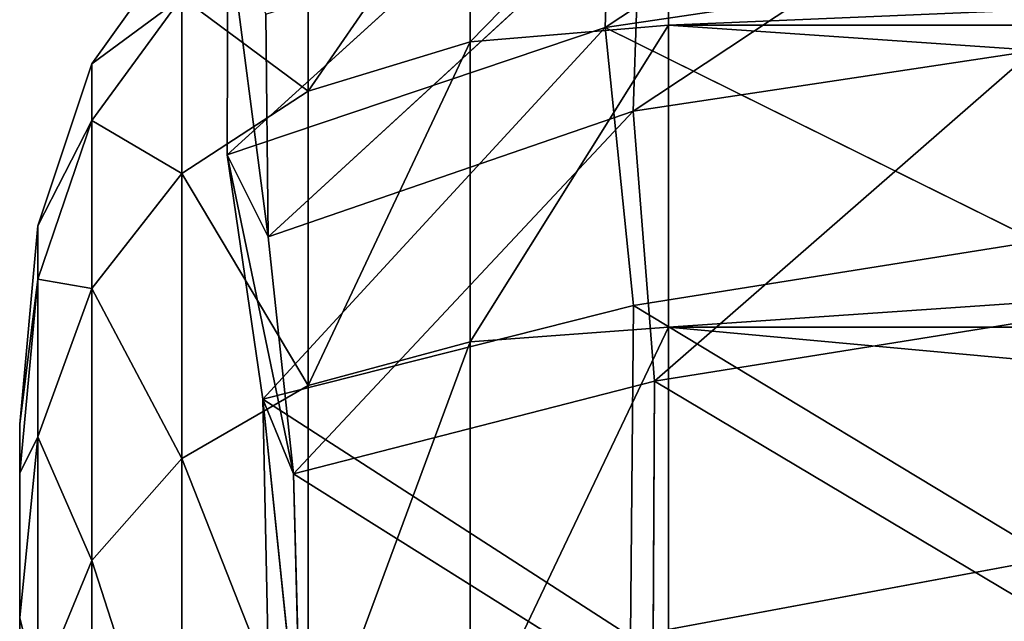
# Model space of a CAD drawing. Extents: x -328 to 319, y -334 to 306.
# Drawn here: x -315 to -306, y -61 to -56 of the extents above; entities that cross this region are included whole.
import ezdxf

# ---------------------------------------------------------------- set-up
doc = ezdxf.new("R2010")
doc.units = 0
doc.header["$MEASUREMENT"] = 0
doc.layers.get('0').update_dxf_attribs({"color": 13, "linetype": 'CONTINUOUS'})

# ---------------------------------------------------------------- blocks, each defined once
blk = doc.blocks.new('CYLINDER05')
for p, q in [((154.4885, -299.6932, 39.1804), (155.3196, -302.7948, 35.6141)), ((155.3196, -302.7948, 8.629), (154.4885, -299.6932, 5.0628)), ((155.803, -302.1416, 14.0785), (155.2681, -300.145, 10.4983)), ((155.2681, -300.145, 33.7448), (155.803, -302.1416, 30.1646)), ((153.9133, -300.6184, 40.0075), (154.7847, -303.8704, 36.2684)), ((154.7847, -303.8704, 7.9748), (153.9133, -300.6184, 4.2356)), ((153.876, -304.7798, 7.5075), (152.9758, -301.4203, 3.6448)), ((152.9758, -301.4204, 40.5984), (153.876, -304.7798, 36.7357)), ((155.4807, -301.553, 34.7729), (155.3196, -302.7948, 35.6141)), ((155.4807, -301.553, 9.4702), (155.3196, -302.7948, 8.629)), ((155.4807, -301.553, 34.7729), (156.063, -303.7262, 30.8761)), ((156.063, -303.7262, 13.3671), (155.4807, -301.553, 9.4702)), ((152.5936, -305.523, 7.2271), (151.6761, -302.099, 3.2903)), ((151.6761, -302.0991, 40.9529), (152.5936, -305.523, 37.0161)), ((156.1337, -303.3755, 18.0102), (155.803, -302.1416, 14.0785)), ((155.803, -302.1416, 30.1646), (156.1337, -303.3756, 26.233)), ((155.803, -302.1416, 30.1646), (156.063, -303.7262, 30.8761)), ((155.803, -302.1416, 14.0785), (156.063, -303.7262, 13.3671)), ((150.9373, -306.1, 37.1095), (150.0141, -302.6545, 41.0711)), ((150.0141, -302.6545, 3.1721), (150.9373, -306.0999, 7.1336)), ((155.3196, -302.7948, 35.6141), (154.7847, -303.8704, 36.2684)), ((155.3196, -302.7948, 8.629), (154.7847, -303.8704, 7.9748)), ((155.3196, -302.7948, 35.6141), (155.9406, -305.1125, 31.4582)), ((155.9406, -305.1125, 12.785), (155.3196, -302.7948, 8.629)), ((156.2455, -303.7929, 22.1216), (156.1337, -303.3755, 18.0102)), ((156.1337, -303.3755, 18.0102), (156.4229, -305.0693, 17.6465)), ((156.1337, -303.3756, 26.233), (156.2455, -303.7929, 22.1216)), ((156.1337, -303.3756, 26.233), (156.4229, -305.0693, 26.5966)), ((156.063, -303.7262, 30.8761), (155.9406, -305.1125, 31.4582)), ((156.063, -303.7262, 13.3671), (155.9406, -305.1125, 12.785)), ((156.063, -303.7262, 30.8761), (156.4229, -305.0693, 26.5966)), ((156.4229, -305.0693, 17.6465), (156.063, -303.7262, 13.3671)), ((156.5446, -305.5236, 22.1216), (156.2455, -303.7929, 22.1216)), ((154.7847, -303.8704, 36.2684), (153.876, -304.7798, 36.7357)), ((154.7847, -303.8704, 7.9748), (153.876, -304.7798, 7.5075)), ((154.7847, -303.8704, 36.2684), (155.4358, -306.3005, 31.9109)), ((155.4358, -306.3005, 12.3322), (154.7847, -303.8704, 7.9748)), ((153.876, -304.7798, 36.7357), (152.5936, -305.523, 37.0161)), ((153.876, -304.7798, 7.5075), (152.5936, -305.523, 7.2271)), ((153.876, -304.7798, 36.7357), (154.5487, -307.2902, 32.2343)), ((154.5487, -307.2902, 12.0089), (153.876, -304.7798, 7.5075)), ((155.9406, -305.1125, 31.4582), (155.4358, -306.3005, 31.9109)), ((155.9406, -305.1125, 12.785), (155.4358, -306.3005, 12.3322)), ((155.9406, -305.1125, 31.4582), (156.3244, -306.5449, 26.8942)), ((156.3244, -306.5449, 17.349), (155.9406, -305.1125, 12.785)), ((156.4229, -305.0693, 26.5966), (156.3244, -306.5449, 26.8942)), ((156.4229, -305.0693, 17.6465), (156.3244, -306.5449, 17.349)), ((156.4229, -305.0693, 26.5966), (156.5446, -305.5236, 22.1216)), ((156.5446, -305.5236, 22.1216), (156.4229, -305.0693, 17.6465)), ((152.5936, -305.523, 37.0161), (150.9373, -306.1, 37.1095)), ((152.5936, -305.523, 7.2271), (150.9373, -306.0999, 7.1336)), ((152.5936, -305.523, 37.0161), (153.2791, -308.0815, 32.4283)), ((153.2791, -308.0815, 11.8148), (152.5936, -305.523, 7.2271)), ((156.4543, -307.0294, 22.1216), (156.5446, -305.5236, 22.1216)), ((150.9373, -306.0999, 7.1336), (113.3708, -316.1659, 7.1336)), ((150.9373, -306.1, 37.1095), (113.3708, -316.1659, 37.1095)), ((150.9373, -306.0999, 7.1336), (151.6272, -308.6745, 11.7502)), ((151.6272, -308.6745, 32.493), (150.9373, -306.1, 37.1095)), ((155.4358, -306.3005, 31.9109), (154.5487, -307.2902, 32.2343)), ((155.4358, -306.3005, 12.3322), (154.5487, -307.2902, 12.0089)), ((155.4358, -306.3005, 31.9109), (155.8383, -307.8024, 27.1256)), ((155.8383, -307.8024, 17.1175), (155.4358, -306.3005, 12.3322)), ((156.3244, -306.5449, 26.8942), (155.8383, -307.8024, 27.1256)), ((156.3244, -306.5449, 17.349), (155.8383, -307.8024, 17.1175)), ((156.3244, -306.5449, 26.8942), (156.4543, -307.0294, 22.1216)), ((156.4543, -307.0294, 22.1216), (156.3244, -306.5449, 17.349)), ((155.9744, -308.3104, 22.1216), (156.4543, -307.0294, 22.1216)), ((154.5487, -307.2902, 32.2343), (153.2791, -308.0815, 32.4283)), ((154.5487, -307.2902, 12.0089), (153.2791, -308.0815, 11.8148)), ((154.5487, -307.2902, 32.2343), (154.9644, -308.8416, 27.2909)), ((154.9644, -308.8416, 16.9522), (154.5487, -307.2902, 12.0089)), ((153.2791, -308.0815, 32.4283), (151.6272, -308.6745, 32.493)), ((153.2791, -308.0815, 11.8148), (151.6272, -308.6745, 11.7502)), ((153.2791, -308.0815, 32.4283), (153.7028, -309.6627, 27.3901)), ((153.7028, -309.6627, 16.8531), (153.2791, -308.0815, 11.8148)), ((151.6272, -308.6745, 32.493), (114.0606, -318.7405, 32.493)), ((151.6272, -308.6745, 11.7502), (114.0606, -318.7404, 11.7501)), ((152.0535, -310.2657, 27.4231), (151.6272, -308.6745, 32.493)), ((151.6272, -308.6745, 11.7502), (152.0535, -310.2657, 16.82))]:
    blk.add_line(p, q)
mesh = blk.add_polyface()
corners = [(156.1337, -303.3755, 18.0102), (156.1337, -303.3756, 26.233), (156.2455, -303.7929, 22.1216), (155.803, -302.1416, 30.1646), (155.803, -302.1416, 14.0785), (155.2681, -300.145, 10.4983), (155.2681, -300.145, 33.7448), (154.5521, -297.4731, 36.817), (154.5521, -297.4731, 7.4262), (153.6865, -294.2425, 4.9963), (153.6865, -294.2425, 39.2469), (152.709, -290.5946, 40.9283), (152.709, -290.5946, 3.3148), (151.6625, -286.6887, 41.7879), (151.6625, -286.6887, 2.4553), (150.5925, -282.6956, 2.4553), (150.5925, -282.6956, 41.7879), (149.5459, -278.7897, 3.3148), (149.5459, -278.7897, 40.9283), (148.5685, -275.1418, 4.9963), (148.5685, -275.1418, 39.2469), (147.7029, -271.9112, 7.4262), (147.7028, -271.9112, 36.817), (146.9869, -269.2393, 10.4984), (146.9869, -269.2393, 33.7448), (146.4519, -267.2427, 14.0785), (146.4519, -267.2427, 30.1646), (146.1213, -266.0087, 18.0102), (146.1213, -266.0087, 26.233), (146.0095, -265.5914, 22.1216)]
mesh.append_faces([[corners[k] for k in face] for face in [(0, 1, 2), (28, 27, 29)]], dxfattribs={"vtx0": -1})
mesh.append_faces([[corners[k] for k in face] for face in [(1, 0, 3), (3, 5, 6), (6, 5, 7), (7, 9, 10), (10, 9, 11), (11, 12, 13), (13, 15, 16), (16, 17, 18), (18, 19, 20), (20, 21, 22), (22, 23, 24), (24, 25, 26), (26, 27, 28)]], dxfattribs={"vtx0": -1, "vtx1": -1})
mesh.append_faces([[corners[k] for k in face] for face in [(3, 0, 4), (3, 4, 5), (7, 5, 8), (7, 8, 9), (11, 9, 12), (13, 12, 14), (13, 14, 15), (16, 15, 17), (18, 17, 19), (20, 19, 21), (22, 21, 23), (24, 23, 25), (26, 25, 27)]], dxfattribs={"vtx0": -1, "vtx2": -1})
mesh = blk.add_polyface()
corners = [(154.4885, -299.6932, 5.0628), (155.4807, -301.553, 9.4702), (155.3196, -302.7948, 8.629), (154.7015, -298.6447, 6.1263)]
mesh.append_faces([[corners[k] for k in face] for face in [(0, 1, 2), (1, 0, 3)]], dxfattribs={"vtx0": -1})
mesh = blk.add_polyface()
corners = [(155.4807, -301.553, 34.7729), (154.4885, -299.6932, 39.1804), (155.3196, -302.7948, 35.6141), (154.7015, -298.6448, 38.1168)]
mesh.append_faces([[corners[k] for k in face] for face in [(0, 1, 2), (1, 0, 3)]], dxfattribs={"vtx0": -1})
mesh = blk.add_polyface()
corners = [(155.3196, -302.7948, 35.6141), (153.9133, -300.6184, 40.0075), (154.7847, -303.8704, 36.2684), (154.4885, -299.6932, 39.1804)]
mesh.append_faces([[corners[k] for k in face] for face in [(0, 1, 2), (1, 0, 3)]], dxfattribs={"vtx0": -1})
mesh = blk.add_polyface()
corners = [(153.9133, -300.6184, 4.2356), (155.3196, -302.7948, 8.629), (154.7847, -303.8704, 7.9748), (154.4885, -299.6932, 5.0628)]
mesh.append_faces([[corners[k] for k in face] for face in [(0, 1, 2), (1, 0, 3)]], dxfattribs={"vtx0": -1})
mesh = blk.add_polyface()
corners = [(155.803, -302.1416, 30.1646), (155.4807, -301.553, 34.7729), (156.063, -303.7262, 30.8761), (155.2681, -300.145, 33.7448)]
mesh.append_faces([[corners[k] for k in face] for face in [(0, 1, 2), (1, 0, 3)]], dxfattribs={"vtx0": -1})
mesh = blk.add_polyface()
corners = [(155.4807, -301.553, 9.4702), (155.803, -302.1416, 14.0785), (156.063, -303.7262, 13.3671), (155.2681, -300.145, 10.4983)]
mesh.append_faces([[corners[k] for k in face] for face in [(0, 1, 2), (1, 0, 3)]], dxfattribs={"vtx0": -1})
mesh = blk.add_polyface()
corners = [(154.7847, -303.8704, 36.2684), (152.9758, -301.4204, 40.5984), (153.876, -304.7798, 36.7357), (153.9133, -300.6184, 40.0075)]
mesh.append_faces([[corners[k] for k in face] for face in [(0, 1, 2), (1, 0, 3)]], dxfattribs={"vtx0": -1})
mesh = blk.add_polyface()
corners = [(152.9758, -301.4203, 3.6448), (154.7847, -303.8704, 7.9748), (153.876, -304.7798, 7.5075), (153.9133, -300.6184, 4.2356)]
mesh.append_faces([[corners[k] for k in face] for face in [(0, 1, 2), (1, 0, 3)]], dxfattribs={"vtx0": -1})
mesh = blk.add_polyface()
corners = [(152.9758, -301.4203, 3.6448), (152.5936, -305.523, 7.2271), (151.6761, -302.099, 3.2903), (153.876, -304.7798, 7.5075)]
mesh.append_faces([[corners[k] for k in face] for face in [(0, 1, 2), (1, 0, 3)]], dxfattribs={"vtx0": -1})
mesh = blk.add_polyface()
corners = [(152.5936, -305.523, 37.0161), (152.9758, -301.4204, 40.5984), (151.6761, -302.0991, 40.9529), (153.876, -304.7798, 36.7357)]
mesh.append_faces([[corners[k] for k in face] for face in [(0, 1, 2), (1, 0, 3)]], dxfattribs={"vtx0": -1})
mesh = blk.add_polyface()
corners = [(156.063, -303.7262, 30.8761), (155.3196, -302.7948, 35.6141), (155.9406, -305.1125, 31.4582), (155.4807, -301.553, 34.7729)]
mesh.append_faces([[corners[k] for k in face] for face in [(0, 1, 2), (1, 0, 3)]], dxfattribs={"vtx0": -1})
mesh = blk.add_polyface()
corners = [(155.3196, -302.7948, 8.629), (156.063, -303.7262, 13.3671), (155.9406, -305.1125, 12.785), (155.4807, -301.553, 9.4702)]
mesh.append_faces([[corners[k] for k in face] for face in [(0, 1, 2), (1, 0, 3)]], dxfattribs={"vtx0": -1})
mesh = blk.add_polyface()
corners = [(151.6761, -302.099, 3.2903), (150.9373, -306.0999, 7.1336), (150.0141, -302.6545, 3.1721), (152.5936, -305.523, 7.2271)]
mesh.append_faces([[corners[k] for k in face] for face in [(0, 1, 2), (1, 0, 3)]], dxfattribs={"vtx0": -1})
mesh = blk.add_polyface()
corners = [(151.6761, -302.0991, 40.9529), (150.9373, -306.1, 37.1095), (152.5936, -305.523, 37.0161), (150.0141, -302.6545, 41.0711)]
mesh.append_faces([[corners[k] for k in face] for face in [(0, 1, 2), (1, 0, 3)]], dxfattribs={"vtx0": -1})
mesh = blk.add_polyface()
corners = [(156.1337, -303.3756, 26.233), (156.063, -303.7262, 30.8761), (156.4229, -305.0693, 26.5966), (155.803, -302.1416, 30.1646)]
mesh.append_faces([[corners[k] for k in face] for face in [(0, 1, 2), (1, 0, 3)]], dxfattribs={"vtx0": -1})
mesh = blk.add_polyface()
corners = [(156.063, -303.7262, 13.3671), (156.1337, -303.3755, 18.0102), (156.4229, -305.0693, 17.6465), (155.803, -302.1416, 14.0785)]
mesh.append_faces([[corners[k] for k in face] for face in [(0, 1, 2), (1, 0, 3)]], dxfattribs={"vtx0": -1})
mesh = blk.add_polyface()
corners = [(150.9373, -306.1, 37.1095), (112.4476, -312.7204, 41.0711), (113.3708, -316.1659, 37.1095), (150.0141, -302.6545, 41.0711)]
mesh.append_faces([[corners[k] for k in face] for face in [(0, 1, 2), (1, 0, 3)]], dxfattribs={"vtx0": -1})
mesh = blk.add_polyface()
corners = [(150.0141, -302.6545, 3.1721), (113.3708, -316.1659, 7.1336), (112.4476, -312.7204, 3.1721), (150.9373, -306.0999, 7.1336)]
mesh.append_faces([[corners[k] for k in face] for face in [(0, 1, 2), (1, 0, 3)]], dxfattribs={"vtx0": -1})
mesh = blk.add_polyface()
corners = [(155.9406, -305.1125, 31.4582), (154.7847, -303.8704, 36.2684), (155.4358, -306.3005, 31.9109), (155.3196, -302.7948, 35.6141)]
mesh.append_faces([[corners[k] for k in face] for face in [(0, 1, 2), (1, 0, 3)]], dxfattribs={"vtx0": -1})
mesh = blk.add_polyface()
corners = [(154.7847, -303.8704, 7.9748), (155.9406, -305.1125, 12.785), (155.4358, -306.3005, 12.3322), (155.3196, -302.7948, 8.629)]
mesh.append_faces([[corners[k] for k in face] for face in [(0, 1, 2), (1, 0, 3)]], dxfattribs={"vtx0": -1})
mesh = blk.add_polyface()
corners = [(156.4229, -305.0693, 17.6465), (156.2455, -303.7929, 22.1216), (156.5446, -305.5236, 22.1216), (156.1337, -303.3755, 18.0102)]
mesh.append_faces([[corners[k] for k in face] for face in [(0, 1, 2), (1, 0, 3)]], dxfattribs={"vtx0": -1})
mesh = blk.add_polyface()
corners = [(156.2455, -303.7929, 22.1216), (156.4229, -305.0693, 26.5966), (156.5446, -305.5236, 22.1216), (156.1337, -303.3756, 26.233)]
mesh.append_faces([[corners[k] for k in face] for face in [(0, 1, 2), (1, 0, 3)]], dxfattribs={"vtx0": -1})
mesh = blk.add_polyface()
corners = [(156.4229, -305.0693, 26.5966), (155.9406, -305.1125, 31.4582), (156.3244, -306.5449, 26.8942), (156.063, -303.7262, 30.8761)]
mesh.append_faces([[corners[k] for k in face] for face in [(0, 1, 2), (1, 0, 3)]], dxfattribs={"vtx0": -1})
mesh = blk.add_polyface()
corners = [(155.9406, -305.1125, 12.785), (156.4229, -305.0693, 17.6465), (156.3244, -306.5449, 17.349), (156.063, -303.7262, 13.3671)]
mesh.append_faces([[corners[k] for k in face] for face in [(0, 1, 2), (1, 0, 3)]], dxfattribs={"vtx0": -1})
mesh = blk.add_polyface()
corners = [(155.4358, -306.3005, 31.9109), (153.876, -304.7798, 36.7357), (154.5487, -307.2902, 32.2343), (154.7847, -303.8704, 36.2684)]
mesh.append_faces([[corners[k] for k in face] for face in [(0, 1, 2), (1, 0, 3)]], dxfattribs={"vtx0": -1})
mesh = blk.add_polyface()
corners = [(153.876, -304.7798, 7.5075), (155.4358, -306.3005, 12.3322), (154.5487, -307.2902, 12.0089), (154.7847, -303.8704, 7.9748)]
mesh.append_faces([[corners[k] for k in face] for face in [(0, 1, 2), (1, 0, 3)]], dxfattribs={"vtx0": -1})
mesh = blk.add_polyface()
corners = [(153.876, -304.7798, 36.7357), (153.2791, -308.0815, 32.4283), (154.5487, -307.2902, 32.2343), (152.5936, -305.523, 37.0161)]
mesh.append_faces([[corners[k] for k in face] for face in [(0, 1, 2), (1, 0, 3)]], dxfattribs={"vtx0": -1})
mesh = blk.add_polyface()
corners = [(153.876, -304.7798, 7.5075), (153.2791, -308.0815, 11.8148), (152.5936, -305.523, 7.2271), (154.5487, -307.2902, 12.0089)]
mesh.append_faces([[corners[k] for k in face] for face in [(0, 1, 2), (1, 0, 3)]], dxfattribs={"vtx0": -1})
mesh = blk.add_polyface()
corners = [(156.3244, -306.5449, 26.8942), (155.4358, -306.3005, 31.9109), (155.8383, -307.8024, 27.1256), (155.9406, -305.1125, 31.4582)]
mesh.append_faces([[corners[k] for k in face] for face in [(0, 1, 2), (1, 0, 3)]], dxfattribs={"vtx0": -1})
mesh = blk.add_polyface()
corners = [(155.4358, -306.3005, 12.3322), (156.3244, -306.5449, 17.349), (155.8383, -307.8024, 17.1175), (155.9406, -305.1125, 12.785)]
mesh.append_faces([[corners[k] for k in face] for face in [(0, 1, 2), (1, 0, 3)]], dxfattribs={"vtx0": -1})
mesh = blk.add_polyface()
corners = [(156.5446, -305.5236, 22.1216), (156.3244, -306.5449, 26.8942), (156.4543, -307.0294, 22.1216), (156.4229, -305.0693, 26.5966)]
mesh.append_faces([[corners[k] for k in face] for face in [(0, 1, 2), (1, 0, 3)]], dxfattribs={"vtx0": -1})
mesh = blk.add_polyface()
corners = [(156.3244, -306.5449, 17.349), (156.5446, -305.5236, 22.1216), (156.4543, -307.0294, 22.1216), (156.4229, -305.0693, 17.6465)]
mesh.append_faces([[corners[k] for k in face] for face in [(0, 1, 2), (1, 0, 3)]], dxfattribs={"vtx0": -1})
mesh = blk.add_polyface()
corners = [(152.5936, -305.523, 37.0161), (151.6272, -308.6745, 32.493), (153.2791, -308.0815, 32.4283), (150.9373, -306.1, 37.1095)]
mesh.append_faces([[corners[k] for k in face] for face in [(0, 1, 2), (1, 0, 3)]], dxfattribs={"vtx0": -1})
mesh = blk.add_polyface()
corners = [(152.5936, -305.523, 7.2271), (151.6272, -308.6745, 11.7502), (150.9373, -306.0999, 7.1336), (153.2791, -308.0815, 11.8148)]
mesh.append_faces([[corners[k] for k in face] for face in [(0, 1, 2), (1, 0, 3)]], dxfattribs={"vtx0": -1})
mesh = blk.add_polyface()
corners = [(150.9373, -306.0999, 7.1336), (114.0606, -318.7404, 11.7501), (113.3708, -316.1659, 7.1336), (151.6272, -308.6745, 11.7502)]
mesh.append_faces([[corners[k] for k in face] for face in [(0, 1, 2), (1, 0, 3)]], dxfattribs={"vtx0": -1})
mesh = blk.add_polyface()
corners = [(151.6272, -308.6745, 32.493), (113.3708, -316.1659, 37.1095), (114.0606, -318.7405, 32.493), (150.9373, -306.1, 37.1095)]
mesh.append_faces([[corners[k] for k in face] for face in [(0, 1, 2), (1, 0, 3)]], dxfattribs={"vtx0": -1})
mesh = blk.add_polyface()
corners = [(155.8383, -307.8024, 27.1256), (154.5487, -307.2902, 32.2343), (154.9644, -308.8416, 27.2909), (155.4358, -306.3005, 31.9109)]
mesh.append_faces([[corners[k] for k in face] for face in [(0, 1, 2), (1, 0, 3)]], dxfattribs={"vtx0": -1})
mesh = blk.add_polyface()
corners = [(154.5487, -307.2902, 12.0089), (155.8383, -307.8024, 17.1175), (154.9644, -308.8416, 16.9522), (155.4358, -306.3005, 12.3322)]
mesh.append_faces([[corners[k] for k in face] for face in [(0, 1, 2), (1, 0, 3)]], dxfattribs={"vtx0": -1})
mesh = blk.add_polyface()
corners = [(156.4543, -307.0294, 22.1216), (155.8383, -307.8024, 27.1256), (155.9744, -308.3104, 22.1216), (156.3244, -306.5449, 26.8942)]
mesh.append_faces([[corners[k] for k in face] for face in [(0, 1, 2), (1, 0, 3)]], dxfattribs={"vtx0": -1})
mesh = blk.add_polyface()
corners = [(155.8383, -307.8024, 17.1175), (156.4543, -307.0294, 22.1216), (155.9744, -308.3104, 22.1216), (156.3244, -306.5449, 17.349)]
mesh.append_faces([[corners[k] for k in face] for face in [(0, 1, 2), (1, 0, 3)]], dxfattribs={"vtx0": -1})
mesh = blk.add_polyface()
corners = [(154.5487, -307.2902, 32.2343), (153.7028, -309.6627, 27.3901), (154.9644, -308.8416, 27.2909), (153.2791, -308.0815, 32.4283)]
mesh.append_faces([[corners[k] for k in face] for face in [(0, 1, 2), (1, 0, 3)]], dxfattribs={"vtx0": -1})
mesh = blk.add_polyface()
corners = [(154.5487, -307.2902, 12.0089), (153.7028, -309.6627, 16.8531), (153.2791, -308.0815, 11.8148), (154.9644, -308.8416, 16.9522)]
mesh.append_faces([[corners[k] for k in face] for face in [(0, 1, 2), (1, 0, 3)]], dxfattribs={"vtx0": -1})
mesh = blk.add_polyface()
corners = [(153.2791, -308.0815, 32.4283), (152.0535, -310.2657, 27.4231), (153.7028, -309.6627, 27.3901), (151.6272, -308.6745, 32.493)]
mesh.append_faces([[corners[k] for k in face] for face in [(0, 1, 2), (1, 0, 3)]], dxfattribs={"vtx0": -1})
mesh = blk.add_polyface()
corners = [(153.2791, -308.0815, 11.8148), (152.0535, -310.2657, 16.82), (151.6272, -308.6745, 11.7502), (153.7028, -309.6627, 16.8531)]
mesh.append_faces([[corners[k] for k in face] for face in [(0, 1, 2), (1, 0, 3)]], dxfattribs={"vtx0": -1})
mesh = blk.add_polyface()
corners = [(152.0535, -310.2657, 27.4231), (114.0606, -318.7405, 32.493), (114.487, -320.3316, 27.4231), (151.6272, -308.6745, 32.493)]
mesh.append_faces([[corners[k] for k in face] for face in [(0, 1, 2), (1, 0, 3)]], dxfattribs={"vtx0": -1})
mesh = blk.add_polyface()
corners = [(151.6272, -308.6745, 11.7502), (114.487, -320.3316, 16.82), (114.0606, -318.7404, 11.7501), (152.0535, -310.2657, 16.82)]
mesh.append_faces([[corners[k] for k in face] for face in [(0, 1, 2), (1, 0, 3)]], dxfattribs={"vtx0": -1})
blk = doc.blocks.new('GROUP033_1')
for p, q in [((153.0435, -301.4519, 43.1231), (153.7997, -303.9946, 40.729)), ((154.2304, -304.5605, 41.3127), (153.0435, -301.4519, 43.1231)), ((154.2304, -304.5605, 41.3127), (153.4468, -301.8656, 43.8391)), ((153.7997, -303.9946, 40.729), (150.2202, -302.892, 43.7457)), ((150.9339, -305.6097, 41.0477), (150.2202, -302.892, 43.7457)), ((150.5543, -303.3753, 44.4537), (147.1423, -305.0057, 44.6111)), ((150.5543, -303.3753, 44.4537), (154.2304, -304.5605, 41.3127)), ((150.5543, -303.3753, 44.4537), (151.284, -306.2045, 41.6559)), ((150.9339, -305.6097, 41.0477), (153.7997, -303.9946, 40.729)), ((151.7321, -307.8609, 38.0437), (153.7997, -303.9946, 40.729)), ((153.7997, -303.9946, 40.729), (154.5571, -305.9571, 37.1211)), ((153.7997, -303.9946, 40.729), (154.2304, -304.5605, 41.3127)), ((155.0919, -306.5637, 37.5597), (153.7997, -303.9946, 40.729)), ((150.9339, -305.6097, 41.0477), (146.8911, -304.4645, 43.9109)), ((154.2304, -304.5605, 41.3127), (151.284, -306.2045, 41.6559)), ((154.2304, -304.5605, 41.3127), (152.1626, -308.5115, 38.5313)), ((155.0919, -306.5637, 37.5597), (154.2304, -304.5605, 41.3127)), ((147.1423, -305.0057, 44.6111), (151.284, -306.2045, 41.6559)), ((150.9339, -305.6097, 41.0477), (147.7089, -307.05, 41.229)), ((151.7321, -307.8609, 38.0437), (150.9339, -305.6097, 41.0477)), ((151.7321, -307.8609, 38.0437), (154.5571, -305.9571, 37.1211)), ((152.1639, -309.7237, 34.7094), (154.5571, -305.9571, 37.1211)), ((154.5571, -305.9571, 37.1211), (155.085, -307.8508, 33.9918)), ((154.5571, -305.9571, 37.1211), (155.0919, -306.5637, 37.5597)), ((155.6067, -308.5042, 34.3756), (154.5571, -305.9571, 37.1211)), ((147.9914, -307.6749, 41.8423), (151.284, -306.2045, 41.6559)), ((151.284, -306.2045, 41.6559), (152.1626, -308.5115, 38.5313)), ((155.0919, -306.5637, 37.5597), (152.1626, -308.5115, 38.5313)), ((155.0919, -306.5637, 37.5597), (152.6083, -310.4256, 35.1045)), ((155.6067, -308.5042, 34.3756), (155.0919, -306.5637, 37.5597)), ((152.1626, -308.5115, 38.5313), (147.9914, -307.6749, 41.8423)), ((148.4608, -309.2893, 38.2703), (151.7321, -307.8609, 38.0437)), ((151.7321, -307.8609, 38.0437), (148.8905, -311.0788, 35.1339)), ((152.1639, -309.7237, 34.7094), (151.7321, -307.8609, 38.0437)), ((152.1626, -308.5115, 38.5313), (148.7671, -309.9858, 38.7874)), ((149.2155, -311.8353, 35.5444), (152.1626, -308.5115, 38.5313)), ((152.1626, -308.5115, 38.5313), (152.6083, -310.4256, 35.1045))]:
    blk.add_line(p, q)
mesh = blk.add_polyface()
corners = [(153.7997, -303.9946, 40.729), (150.2202, -302.892, 43.7457), (153.0435, -301.4519, 43.1231)]
mesh.append_faces([[corners[k] for k in face] for face in [(0, 1, 2)]])
mesh = blk.add_polyface()
corners = [(153.0435, -301.4519, 43.1231), (153.4468, -301.8656, 43.8391), (154.2304, -304.5605, 41.3127)]
mesh.append_faces([[corners[k] for k in face] for face in [(0, 1, 2)]])
mesh = blk.add_polyface()
corners = [(153.0435, -301.4519, 43.1231), (154.2304, -304.5605, 41.3127), (153.7997, -303.9946, 40.729)]
mesh.append_faces([[corners[k] for k in face] for face in [(0, 1, 2)]])
mesh = blk.add_polyface()
corners = [(154.2304, -304.5605, 41.3127), (153.4468, -301.8656, 43.8391), (150.5543, -303.3753, 44.4537)]
mesh.append_faces([[corners[k] for k in face] for face in [(0, 1, 2)]])
mesh = blk.add_polyface()
corners = [(150.5543, -303.3753, 44.4537), (145.7474, -302.262, 46.8657), (147.1423, -305.0057, 44.6111)]
mesh.append_faces([[corners[k] for k in face] for face in [(0, 1, 2)]])
mesh = blk.add_polyface()
corners = [(150.9339, -305.6097, 41.0477), (146.8911, -304.4645, 43.9109), (150.2202, -302.892, 43.7457)]
mesh.append_faces([[corners[k] for k in face] for face in [(0, 1, 2)]])
mesh = blk.add_polyface()
corners = [(153.7997, -303.9946, 40.729), (150.9339, -305.6097, 41.0477), (150.2202, -302.892, 43.7457)]
mesh.append_faces([[corners[k] for k in face] for face in [(0, 1, 2)]])
mesh = blk.add_polyface()
corners = [(151.284, -306.2045, 41.6559), (150.5543, -303.3753, 44.4537), (147.1423, -305.0057, 44.6111)]
mesh.append_faces([[corners[k] for k in face] for face in [(0, 1, 2)]])
mesh = blk.add_polyface()
corners = [(154.2304, -304.5605, 41.3127), (150.5543, -303.3753, 44.4537), (151.284, -306.2045, 41.6559)]
mesh.append_faces([[corners[k] for k in face] for face in [(0, 1, 2)]])
mesh = blk.add_polyface()
corners = [(150.9339, -305.6097, 41.0477), (153.7997, -303.9946, 40.729), (151.7321, -307.8609, 38.0437)]
mesh.append_faces([[corners[k] for k in face] for face in [(0, 1, 2)]])
mesh = blk.add_polyface()
corners = [(153.7997, -303.9946, 40.729), (154.5571, -305.9571, 37.1211), (151.7321, -307.8609, 38.0437)]
mesh.append_faces([[corners[k] for k in face] for face in [(0, 1, 2)]])
mesh = blk.add_polyface()
corners = [(153.7997, -303.9946, 40.729), (154.2304, -304.5605, 41.3127), (155.0919, -306.5637, 37.5597)]
mesh.append_faces([[corners[k] for k in face] for face in [(0, 1, 2)]])
mesh = blk.add_polyface()
corners = [(153.7997, -303.9946, 40.729), (155.0919, -306.5637, 37.5597), (154.5571, -305.9571, 37.1211)]
mesh.append_faces([[corners[k] for k in face] for face in [(0, 1, 2)]])
mesh = blk.add_polyface()
corners = [(150.9339, -305.6097, 41.0477), (147.7089, -307.05, 41.229), (146.8911, -304.4645, 43.9109)]
mesh.append_faces([[corners[k] for k in face] for face in [(0, 1, 2)]])
mesh = blk.add_polyface()
corners = [(151.284, -306.2045, 41.6559), (152.1626, -308.5115, 38.5313), (154.2304, -304.5605, 41.3127)]
mesh.append_faces([[corners[k] for k in face] for face in [(0, 1, 2)]])
mesh = blk.add_polyface()
corners = [(154.2304, -304.5605, 41.3127), (152.1626, -308.5115, 38.5313), (155.0919, -306.5637, 37.5597)]
mesh.append_faces([[corners[k] for k in face] for face in [(0, 1, 2)]])
mesh = blk.add_polyface()
corners = [(151.284, -306.2045, 41.6559), (147.1423, -305.0057, 44.6111), (147.9914, -307.6749, 41.8423)]
mesh.append_faces([[corners[k] for k in face] for face in [(0, 1, 2)]])
mesh = blk.add_polyface()
corners = [(148.4608, -309.2893, 38.2703), (150.9339, -305.6097, 41.0477), (151.7321, -307.8609, 38.0437), (147.7089, -307.05, 41.229)]
mesh.append_faces([[corners[k] for k in face] for face in [(0, 1, 2), (1, 0, 3)]], dxfattribs={"vtx0": -1})
mesh = blk.add_polyface()
corners = [(151.7321, -307.8609, 38.0437), (154.5571, -305.9571, 37.1211), (152.1639, -309.7237, 34.7094)]
mesh.append_faces([[corners[k] for k in face] for face in [(0, 1, 2)]])
mesh = blk.add_polyface()
corners = [(154.5571, -305.9571, 37.1211), (155.085, -307.8508, 33.9918), (152.1639, -309.7237, 34.7094)]
mesh.append_faces([[corners[k] for k in face] for face in [(0, 1, 2)]])
mesh = blk.add_polyface()
corners = [(154.5571, -305.9571, 37.1211), (155.0919, -306.5637, 37.5597), (155.6067, -308.5042, 34.3756)]
mesh.append_faces([[corners[k] for k in face] for face in [(0, 1, 2)]])
mesh = blk.add_polyface()
corners = [(154.5571, -305.9571, 37.1211), (155.6067, -308.5042, 34.3756), (155.085, -307.8508, 33.9918)]
mesh.append_faces([[corners[k] for k in face] for face in [(0, 1, 2)]])
mesh = blk.add_polyface()
corners = [(147.9914, -307.6749, 41.8423), (152.1626, -308.5115, 38.5313), (151.284, -306.2045, 41.6559)]
mesh.append_faces([[corners[k] for k in face] for face in [(0, 1, 2)]])
mesh = blk.add_polyface()
corners = [(152.1626, -308.5115, 38.5313), (152.6083, -310.4256, 35.1045), (155.0919, -306.5637, 37.5597)]
mesh.append_faces([[corners[k] for k in face] for face in [(0, 1, 2)]])
mesh = blk.add_polyface()
corners = [(155.0919, -306.5637, 37.5597), (152.6083, -310.4256, 35.1045), (155.6067, -308.5042, 34.3756)]
mesh.append_faces([[corners[k] for k in face] for face in [(0, 1, 2)]])
mesh = blk.add_polyface()
corners = [(147.9914, -307.6749, 41.8423), (148.7671, -309.9858, 38.7874), (152.1626, -308.5115, 38.5313)]
mesh.append_faces([[corners[k] for k in face] for face in [(0, 1, 2)]])
mesh = blk.add_polyface()
corners = [(148.4608, -309.2893, 38.2703), (151.7321, -307.8609, 38.0437), (148.8905, -311.0788, 35.1339)]
mesh.append_faces([[corners[k] for k in face] for face in [(0, 1, 2)]])
mesh = blk.add_polyface()
corners = [(151.7321, -307.8609, 38.0437), (152.1639, -309.7237, 34.7094), (148.8905, -311.0788, 35.1339)]
mesh.append_faces([[corners[k] for k in face] for face in [(0, 1, 2)]])
mesh = blk.add_polyface()
corners = [(148.7671, -309.9858, 38.7874), (149.2155, -311.8353, 35.5444), (152.1626, -308.5115, 38.5313)]
mesh.append_faces([[corners[k] for k in face] for face in [(0, 1, 2)]])
mesh = blk.add_polyface()
corners = [(152.1626, -308.5115, 38.5313), (149.2155, -311.8353, 35.5444), (152.6083, -310.4256, 35.1045)]
mesh.append_faces([[corners[k] for k in face] for face in [(0, 1, 2)]])
blk = doc.blocks.new('GROUP_4')
at = {"color": 250, "rotation": 345.0000193745053}
for name in ['GROUP033_1', 'CYLINDER05']:
    blk.add_blockref(name, (-47.115, 343.7235, -21.5478), dxfattribs=at)

msp = doc.modelspace()

# ---------------------------------------------------------------- block references
at = {"color": 250, "rotation": 179.9999999999999}
msp.add_blockref('GROUP_4', (-289.7154, -49.8879, 24.7856), dxfattribs=at)

doc.saveas('drawing.dxf')
